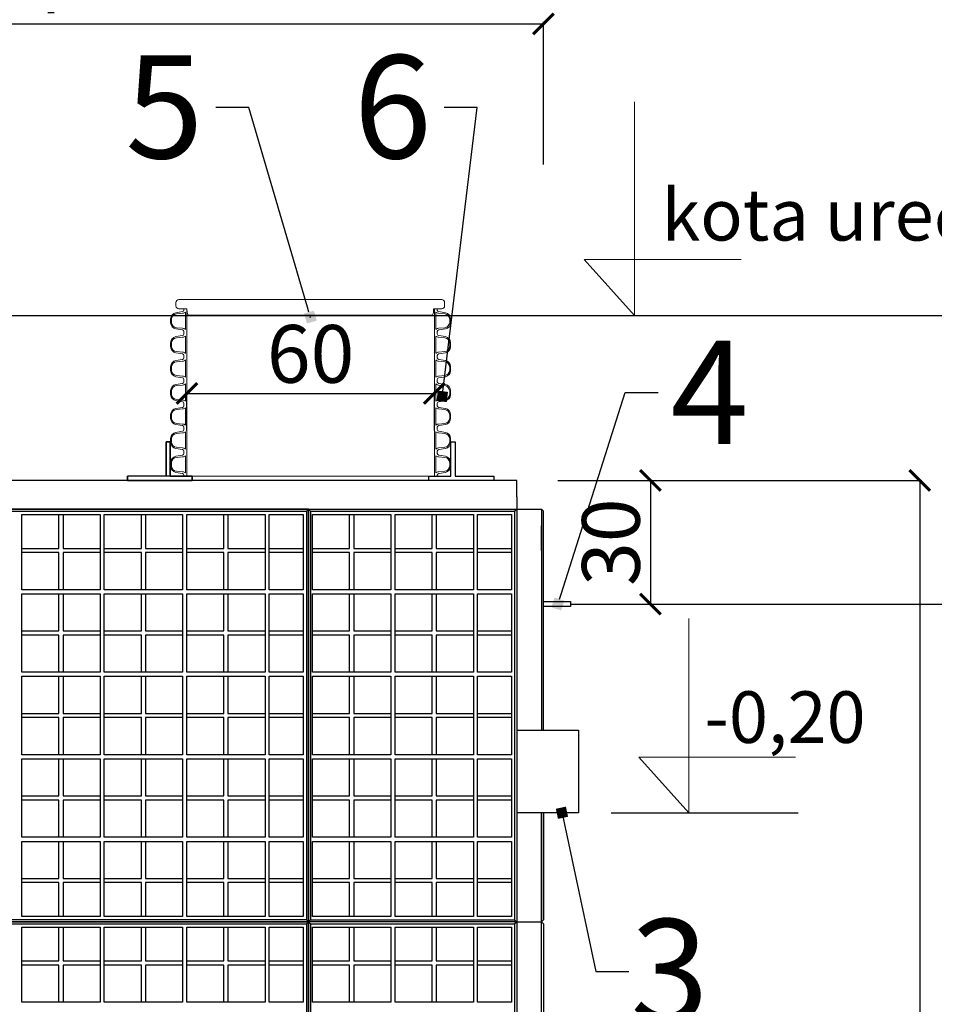
# Model space of a CAD drawing. Units: centimetres. Extents: x -2464 to 6012523, y 1967 to 6248650.
# Drawn here: x -1056 to -834, y 22099 to 22338 of the extents above; entities that cross this region are included whole.
import ezdxf
from ezdxf import colors
from ezdxf.entities.mleader import LeaderData, LeaderLine
from ezdxf.math import Vec2, Vec3

# ---------------------------------------------------------------- set-up
doc = ezdxf.new("R2010")
doc.units = ezdxf.units.CM
doc.layers.get('0').update_dxf_attribs({"lineweight": 15})
doc.layers.get('Defpoints').update_dxf_attribs({"lineweight": 15})
doc.layers.add('kote', color=251, linetype='Continuous', lineweight=15)
doc.layers.add('TEKST', color=252, linetype='Continuous', lineweight=15)
doc.styles.add('ACO', font='calibri.ttf')
doc.styles.add('ARIAL', font='arial.ttf')
doc.styles.get("Standard").update_dxf_attribs({"font": 'arial.ttf'})
doc.dimstyles.new('ISO-25', dxfattribs={"dimtxt": 14, "dimasz": 5, "dimexe": 0.5, "dimexo": 10, "dimtad": 1, "dimtoh": 1, "dimdec": 0, "dimtxsty": 'Standard', "dimblk": 'ARCHTICK', "dimcen": 2.5, "dimclrd": 256, "dimclre": 256, "dimclrt": 256, "dimadec": 0, "dimazin": 0, "dimtfac": 1, "dimtdec": 0, "dimtmove": 0, "dimatfit": 3, "dimfxl": 0, "dimarcsym": 0})

# ---------------------------------------------------------------- blocks, each defined once
blk = doc.blocks.new('_ArchTick')
at = {"color": 0, "linetype": 'ByBlock', "const_width": 0.15}
blk.add_lwpolyline([(-0.5, -0.5), (0.5, 0.5)], dxfattribs=at)
blk = doc.blocks.new('*D118')
at = {"layer": 'Defpoints', "color": 0, "lineweight": 25, "transparency": 16777216}
for p in [(-929.17, 22336.85), (-1193.17, 22307.8), (-929.17, 22292.8)]:
    blk.add_point(p, dxfattribs=at)
at = {"layer": 'kote', "linetype": 'ByBlock', "lineweight": -2, "transparency": 16777216}
for p, q in [((-1193.17, 22317.8), (-1193.17, 22337.35)), ((-1193.17, 22336.85), (-929.17, 22336.85)), ((-929.17, 22302.8), (-929.17, 22337.35))]:
    blk.add_line(p, q, dxfattribs=at)
at = {"layer": 'kote', "lineweight": -2, "transparency": 16777216, "xscale": 5, "yscale": 5, "zscale": 5, "rotation": 180}
blk.add_blockref('_ArchTick', (-1193.17, 22336.85), dxfattribs=at)
at = {"layer": 'kote', "lineweight": -2, "transparency": 16777216, "xscale": 5, "yscale": 5, "zscale": 5}
blk.add_blockref('_ArchTick', (-929.17, 22336.85), dxfattribs=at)
at = {"layer": 'kote', "lineweight": 25, "transparency": 16777216, "insert": (-1061.17, 22344.63), "char_height": 14, "attachment_point": 5}
blk.add_mtext('264', dxfattribs=at)
blk = doc.blocks.new('*D119')
at = {"layer": 'Defpoints', "color": 0, "lineweight": 25, "transparency": 16777216}
for p in [(-929.17, 22336.85), (-929.17, 22304.56), (-1193.17, 22297.56)]:
    blk.add_point(p, dxfattribs=at)
at = {"layer": 'kote', "linetype": 'ByBlock', "lineweight": -2, "transparency": 16777216}
for p, q in [((-1193.17, 22307.56), (-1193.17, 22337.35)), ((-1193.17, 22336.85), (-929.17, 22336.85)), ((-929.17, 22314.56), (-929.17, 22337.35))]:
    blk.add_line(p, q, dxfattribs=at)
at = {"layer": 'kote', "lineweight": -2, "transparency": 16777216, "xscale": 5, "yscale": 5, "zscale": 5, "rotation": 180}
blk.add_blockref('_ArchTick', (-1193.17, 22336.85), dxfattribs=at)
at = {"layer": 'kote', "lineweight": -2, "transparency": 16777216, "xscale": 5, "yscale": 5, "zscale": 5}
blk.add_blockref('_ArchTick', (-929.17, 22336.85), dxfattribs=at)
at = {"layer": 'kote', "lineweight": 25, "transparency": 16777216, "insert": (-1061.17, 22344.63), "char_height": 14, "attachment_point": 5}
blk.add_mtext('264', dxfattribs=at)
blk = doc.blocks.new('*D120')
at = {"layer": 'Defpoints', "color": 0, "lineweight": 25, "transparency": 16777216}
for p in [(-929.17, 22336.85), (-1193.17, 22307.8), (-929.17, 22304.56)]:
    blk.add_point(p, dxfattribs=at)
at = {"layer": 'kote', "linetype": 'ByBlock', "lineweight": -2, "transparency": 16777216}
for p, q in [((-1193.17, 22317.8), (-1193.17, 22337.35)), ((-1193.17, 22336.85), (-929.17, 22336.85)), ((-929.17, 22314.56), (-929.17, 22337.35))]:
    blk.add_line(p, q, dxfattribs=at)
at = {"layer": 'kote', "lineweight": -2, "transparency": 16777216, "xscale": 5, "yscale": 5, "zscale": 5, "rotation": 180}
blk.add_blockref('_ArchTick', (-1193.17, 22336.85), dxfattribs=at)
at = {"layer": 'kote', "lineweight": -2, "transparency": 16777216, "xscale": 5, "yscale": 5, "zscale": 5}
blk.add_blockref('_ArchTick', (-929.17, 22336.85), dxfattribs=at)
at = {"layer": 'kote', "lineweight": 25, "transparency": 16777216, "insert": (-1061.17, 22344.63), "char_height": 14, "attachment_point": 5}
blk.add_mtext('264', dxfattribs=at)
blk = doc.blocks.new('_BoxFilled')
at = {"color": 0, "linetype": 'ByBlock', "lineweight": -2}
blk.add_line((-0.5, 0), (-1, 0), dxfattribs=at)
at = {"color": 0, "linetype": 'ByBlock'}
blk.add_solid([(-0.5, 0.5), (0.5, 0.5), (-0.5, -0.5), (0.5, -0.5)], dxfattribs=at)
blk = doc.blocks.new('*D166')
at = {"layer": 'Defpoints', "color": 0, "lineweight": 25, "transparency": 16777216}
for p in [(-935.67, 22226.21), (-929.67, 21916.15), (-837.93, 21916.15)]:
    blk.add_point(p, dxfattribs=at)
at = {"layer": 'kote', "linetype": 'ByBlock', "lineweight": -2, "transparency": 16777216}
for p, q in [((-925.67, 22226.21), (-837.43, 22226.21)), ((-837.93, 22226.21), (-837.93, 21916.15)), ((-919.67, 21916.15), (-837.43, 21916.15))]:
    blk.add_line(p, q, dxfattribs=at)
at = {"layer": 'kote', "lineweight": -2, "transparency": 16777216, "xscale": 5, "yscale": 5, "zscale": 5}
for p, rotation in [((-837.93, 22226.21), 90), ((-837.93, 21916.15), 270)]:
    blk.add_blockref('_ArchTick', p, dxfattribs=dict(at, rotation=rotation))
at = {"layer": 'kote', "lineweight": 25, "transparency": 16777216, "insert": (-845.7, 22071.18), "char_height": 14, "attachment_point": 5, "rotation": 90}
blk.add_mtext('310', dxfattribs=at)
blk = doc.blocks.new('*D167')
at = {"layer": 'Defpoints', "color": 0, "lineweight": 25, "transparency": 16777216}
for p in [(-935.67, 22226.21), (-922.6, 22196.25), (-903.24, 22196.25)]:
    blk.add_point(p, dxfattribs=at)
at = {"layer": 'kote', "linetype": 'ByBlock', "lineweight": -2, "transparency": 16777216}
for p, q in [((-925.67, 22226.21), (-902.74, 22226.21)), ((-903.24, 22226.21), (-903.24, 22196.25)), ((-912.6, 22196.25), (-902.74, 22196.25))]:
    blk.add_line(p, q, dxfattribs=at)
at = {"layer": 'kote', "lineweight": -2, "transparency": 16777216, "xscale": 5, "yscale": 5, "zscale": 5}
for p, rotation in [((-903.24, 22226.21), 90), ((-903.24, 22196.25), 270)]:
    blk.add_blockref('_ArchTick', p, dxfattribs=dict(at, rotation=rotation))
at = {"layer": 'kote', "lineweight": 25, "transparency": 16777216, "insert": (-911.02, 22211.23), "char_height": 14, "attachment_point": 5, "rotation": 90}
blk.add_mtext('30', dxfattribs=at)
blk = doc.blocks.new('*D177')
at = {"layer": 'Defpoints', "color": 0, "lineweight": 25, "transparency": 16777216}
for p in [(-1015.64, 22248.3), (-955.64, 22248.3), (-955.64, 22247.29)]:
    blk.add_point(p, dxfattribs=at)
at = {"layer": 'kote', "linetype": 'ByBlock', "lineweight": -2, "transparency": 16777216}
for p, q in [((-1015.64, 22247.29), (-955.64, 22247.29)), ((-1015.64, 22238.3), (-1015.64, 22246.79)), ((-955.64, 22238.3), (-955.64, 22246.79))]:
    blk.add_line(p, q, dxfattribs=at)
at = {"layer": 'kote', "lineweight": -2, "transparency": 16777216, "xscale": 5, "yscale": 5, "zscale": 5, "rotation": 180}
blk.add_blockref('_ArchTick', (-1015.64, 22247.29), dxfattribs=at)
at = {"layer": 'kote', "lineweight": -2, "transparency": 16777216, "xscale": 5, "yscale": 5, "zscale": 5}
blk.add_blockref('_ArchTick', (-955.64, 22247.29), dxfattribs=at)
at = {"layer": 'kote', "lineweight": 25, "transparency": 16777216, "insert": (-985.64, 22255.06), "char_height": 14, "attachment_point": 5}
blk.add_mtext('60', dxfattribs=at)
blk = doc.blocks.new('plas. poklopac')
for p, q in [((-25.7, 16), (-25.7, 7.8)), ((-18.7, 23), (618.8, 23)), ((-18.7, 0.8), (1.1, 0.8)), ((618.8, 0.8), (599, 0.8)), ((599, 0.5), (599, 0.4)), ((599, 0.5), (599, 0.5)), ((599, 0.4), (599, 0.4)), ((625.8, 16), (625.8, 7.8)), ((7.1, -14.9), (593.1, -14.9)), ((300.1, -14.9), (300.1, -20.9))]:
    blk.add_line(p, q)
for centre, radius, start, end in [((-18.7, 16), 7, 90, 180), ((-18.7, 7.8), 7, 180, 270), ((52.9, -0.6), 51.8, 178.3791, 191.4987), ((547.3, -0.6), 51.8, 348.5013, 1.6209), ((618.8, 16), 7, 0, 90), ((618.8, 7.8), 7, 270, 0), ((7.1, -9.9), 5, 191.4987, 270), ((593.1, -9.9), 5, 270, 348.5013)]:
    blk.add_arc(centre, radius, start, end)
blk = doc.blocks.new('*U174')
at = {"linetype": 'Continuous'}
for p, q in [((-307.2, 403.1), (-307.2, 406)), ((-300, 348), (-300, 406)), ((300, 406), (300, 348)), ((307.2, 403.1), (307.2, 406)), ((-326.9, 396.5), (-310.6, 399.2)), ((-325.4, 393.8), (-310.2, 395.2)), ((-303.4, 356.1), (-303.4, 397.9)), ((303.4, 356.1), (303.4, 397.9)), ((325.4, 393.8), (310.2, 395.2)), ((326.9, 396.5), (310.6, 399.2)), ((-339.4, 372.3), (-339.4, 381.7)), ((-337.2, 373.2), (-337.2, 380.8)), ((-310.2, 358.8), (-325.4, 360.2)), ((310.2, 358.8), (325.4, 360.2)), ((337.2, 373.2), (337.2, 380.8)), ((339.4, 372.3), (339.4, 381.7)), ((-310.6, 354.8), (-326.9, 357.5)), ((-326.9, 338.5), (-310.6, 341.2)), ((-325.4, 335.8), (-310.2, 337.2)), ((-307.2, 350.9), (-307.2, 348)), ((-307.2, 345.1), (-307.2, 348)), ((-303.4, 298.1), (-303.4, 339.9)), ((-300, 290), (-300, 348)), ((300, 348), (300, 290)), ((303.4, 298.1), (303.4, 339.9)), ((307.2, 350.9), (307.2, 348)), ((307.2, 345.1), (307.2, 348)), ((325.4, 335.8), (310.2, 337.2)), ((310.6, 354.8), (326.9, 357.5)), ((326.9, 338.5), (310.6, 341.2)), ((-339.4, 314.3), (-339.4, 323.7)), ((-337.2, 315.2), (-337.2, 322.8)), ((337.2, 315.2), (337.2, 322.8)), ((339.4, 314.3), (339.4, 323.7)), ((-310.6, 296.8), (-326.9, 299.5)), ((-310.2, 300.8), (-325.4, 302.2)), ((-307.2, 292.9), (-307.2, 290)), ((-307.2, 287.1), (-307.2, 290)), ((-300, 232), (-300, 290)), ((300, 290), (300, 232)), ((307.2, 292.9), (307.2, 290)), ((307.2, 287.1), (307.2, 290)), ((310.2, 300.8), (325.4, 302.2)), ((310.6, 296.8), (326.9, 299.5)), ((-339.4, 256.3), (-339.4, 265.7)), ((-337.2, 257.2), (-337.2, 264.8)), ((-326.9, 280.5), (-310.6, 283.2)), ((-325.4, 277.8), (-310.2, 279.2)), ((-303.4, 240.1), (-303.4, 281.9)), ((303.4, 240.1), (303.4, 281.9)), ((325.4, 277.8), (310.2, 279.2)), ((326.9, 280.5), (310.6, 283.2)), ((337.2, 257.2), (337.2, 264.8)), ((339.4, 256.3), (339.4, 265.7)), ((-310.6, 238.8), (-326.9, 241.5)), ((-310.2, 242.8), (-325.4, 244.2)), ((310.2, 242.8), (325.4, 244.2)), ((310.6, 238.8), (326.9, 241.5)), ((-326.9, 222.5), (-310.6, 225.2)), ((-325.4, 219.8), (-310.2, 221.2)), ((-307.2, 234.9), (-307.2, 232)), ((-307.2, 229.1), (-307.2, 232)), ((-303.4, 182.1), (-303.4, 223.9)), ((-300, 174), (-300, 232)), ((300, 232), (300, 174)), ((303.4, 182.1), (303.4, 223.9)), ((307.2, 234.9), (307.2, 232)), ((307.2, 229.1), (307.2, 232)), ((325.4, 219.8), (310.2, 221.2)), ((326.9, 222.5), (310.6, 225.2)), ((-339.4, 198.3), (-339.4, 207.7)), ((-337.2, 199.2), (-337.2, 206.8)), ((337.2, 199.2), (337.2, 206.8)), ((339.4, 198.3), (339.4, 207.7)), ((-310.6, 180.8), (-326.9, 183.5)), ((-326.9, 164.5), (-310.6, 167.2)), ((-310.2, 184.8), (-325.4, 186.2)), ((-307.2, 176.9), (-307.2, 174)), ((-307.2, 171.1), (-307.2, 174)), ((-300, 116), (-300, 174)), ((300, 174), (300, 116)), ((307.2, 176.9), (307.2, 174)), ((307.2, 171.1), (307.2, 174)), ((310.2, 184.8), (325.4, 186.2)), ((310.6, 180.8), (326.9, 183.5)), ((326.9, 164.5), (310.6, 167.2)), ((-339.4, 140.3), (-339.4, 149.7)), ((-337.2, 141.2), (-337.2, 148.8)), ((-325.4, 161.8), (-310.2, 163.2)), ((-303.4, 124.1), (-303.4, 165.9)), ((303.4, 124.1), (303.4, 165.9)), ((325.4, 161.8), (310.2, 163.2)), ((337.2, 141.2), (337.2, 148.8)), ((339.4, 140.3), (339.4, 149.7)), ((-310.6, 122.8), (-326.9, 125.5)), ((-310.2, 126.8), (-325.4, 128.2)), ((310.2, 126.8), (325.4, 128.2)), ((310.6, 122.8), (326.9, 125.5)), ((-326.9, 106.5), (-310.6, 109.2)), ((-325.4, 103.8), (-310.2, 105.2)), ((-307.2, 118.9), (-307.2, 116)), ((-307.2, 113.1), (-307.2, 116)), ((-303.4, 66.1), (-303.4, 107.9)), ((-300, 58), (-300, 116)), ((300, 116), (300, 58)), ((303.4, 66.1), (303.4, 107.9)), ((307.2, 118.9), (307.2, 116)), ((307.2, 113.1), (307.2, 116)), ((325.4, 103.8), (310.2, 105.2)), ((326.9, 106.5), (310.6, 109.2)), ((-339.4, 82.3), (-339.4, 91.7)), ((-337.2, 83.2), (-337.2, 90.8)), ((337.2, 83.2), (337.2, 90.8)), ((339.4, 82.3), (339.4, 91.7)), ((-310.6, 64.8), (-326.9, 67.5)), ((-326.9, 48.5), (-310.6, 51.2)), ((-310.2, 68.8), (-325.4, 70.2)), ((-307.2, 60.9), (-307.2, 58)), ((-307.2, 55.1), (-307.2, 58)), ((-303.4, 8.1), (-303.4, 49.9)), ((-300, 0), (-300, 58)), ((300, 58), (300, 0)), ((303.4, 8.1), (303.4, 49.9)), ((307.2, 60.9), (307.2, 58)), ((307.2, 55.1), (307.2, 58)), ((310.2, 68.8), (325.4, 70.2)), ((310.6, 64.8), (326.9, 67.5)), ((326.9, 48.5), (310.6, 51.2)), ((-339.4, 24.3), (-339.4, 33.7)), ((-337.2, 25.2), (-337.2, 32.8)), ((-325.4, 45.8), (-310.2, 47.2)), ((325.4, 45.8), (310.2, 47.2)), ((337.2, 25.2), (337.2, 32.8)), ((339.4, 24.3), (339.4, 33.7)), ((-310.6, 6.8), (-326.9, 9.5)), ((-310.2, 10.8), (-325.4, 12.2)), ((-307.2, 2.9), (-307.2, 0)), ((-307.2, 0), (-300, 0)), ((-307.2, 0), (-300, 0)), ((307.2, 0), (300, 0)), ((307.2, 0), (300, 0)), ((307.2, 2.9), (307.2, 0)), ((310.2, 10.8), (325.4, 12.2)), ((310.6, 6.8), (326.9, 9.5))]:
    blk.add_line(p, q, dxfattribs=at)
blk.add_line((-300, 0), (300, 0))
blk.add_line((-300, 0), (300, 0))
for centre, radius, start, end in [((-324.4, 381.7), 15, 99.3276, 180), ((-324.2, 380.8), 13, 95.3473, 180), ((-311.2, 403.1), 4, 278, 0), ((-310.7, 406.1), 10.9, 272.2263, 311.6936), ((310.7, 406.1), 10.9, 228.3064, 267.7737), ((311.2, 403.1), 4, 180, 262), ((324.2, 380.8), 13, 0, 84.6527), ((324.4, 381.7), 15, 0, 80.6724), ((-324.4, 372.3), 15, 180, 260.6724), ((-324.2, 373.2), 13, 180, 264.6527), ((-310.7, 347.9), 10.9, 48.3064, 87.7737), ((310.7, 347.9), 10.9, 92.2263, 131.6936), ((324.2, 373.2), 13, 275.3473, 0), ((324.4, 372.3), 15, 279.3276, 0), ((-324.4, 323.7), 15, 99.3276, 180), ((-324.2, 322.8), 13, 95.3473, 180), ((-311.2, 350.9), 4, 0, 82), ((-311.2, 345.1), 4, 278, 0), ((-310.7, 348.1), 10.9, 272.2263, 311.6936), ((310.7, 348.1), 10.9, 228.3064, 267.7737), ((311.2, 350.9), 4, 98, 180), ((311.2, 345.1), 4, 180, 262), ((324.2, 322.8), 13, 0, 84.6527), ((324.4, 323.7), 15, 0, 80.6724), ((-324.4, 314.3), 15, 180, 260.6724), ((-324.2, 315.2), 13, 180, 264.6527), ((324.2, 315.2), 13, 275.3473, 0), ((324.4, 314.3), 15, 279.3276, 0), ((-311.2, 292.9), 4, 0, 82), ((-311.2, 287.1), 4, 278, 0), ((-310.7, 289.9), 10.9, 48.3064, 87.7737), ((310.7, 289.9), 10.9, 92.2263, 131.6936), ((311.2, 292.9), 4, 98, 180), ((311.2, 287.1), 4, 180, 262), ((-324.4, 265.7), 15, 99.3276, 180), ((-324.2, 264.8), 13, 95.3473, 180), ((-310.7, 290.1), 10.9, 272.2263, 311.6936), ((310.7, 290.1), 10.9, 228.3064, 267.7737), ((324.2, 264.8), 13, 0, 84.6527), ((324.4, 265.7), 15, 0, 80.6724), ((-324.4, 256.3), 15, 180, 260.6724), ((-324.2, 257.2), 13, 180, 264.6527), ((-311.2, 234.9), 4, 0, 82), ((-310.7, 231.9), 10.9, 48.3064, 87.7737), ((310.7, 231.9), 10.9, 92.2263, 131.6936), ((311.2, 234.9), 4, 98, 180), ((324.2, 257.2), 13, 275.3473, 0), ((324.4, 256.3), 15, 279.3276, 0), ((-324.4, 207.7), 15, 99.3276, 180), ((-324.2, 206.8), 13, 95.3473, 180), ((-311.2, 229.1), 4, 278, 0), ((-310.7, 232.1), 10.9, 272.2263, 311.6936), ((310.7, 232.1), 10.9, 228.3064, 267.7737), ((311.2, 229.1), 4, 180, 262), ((324.2, 206.8), 13, 0, 84.6527), ((324.4, 207.7), 15, 0, 80.6724), ((-324.4, 198.3), 15, 180, 260.6724), ((-324.2, 199.2), 13, 180, 264.6527), ((324.2, 199.2), 13, 275.3473, 0), ((324.4, 198.3), 15, 279.3276, 0), ((-311.2, 176.9), 4, 0, 82), ((-311.2, 171.1), 4, 278, 0), ((-310.7, 173.9), 10.9, 48.3064, 87.7737), ((310.7, 173.9), 10.9, 92.2263, 131.6936), ((311.2, 176.9), 4, 98, 180), ((311.2, 171.1), 4, 180, 262), ((-324.4, 149.7), 15, 99.3276, 180), ((-324.2, 148.8), 13, 95.3473, 180), ((-310.7, 174.1), 10.9, 272.2263, 311.6936), ((310.7, 174.1), 10.9, 228.3064, 267.7737), ((324.2, 148.8), 13, 0, 84.6527), ((324.4, 149.7), 15, 0, 80.6724), ((-324.4, 140.3), 15, 180, 260.6724), ((-324.2, 141.2), 13, 180, 264.6527), ((-311.2, 118.9), 4, 0, 82), ((-310.7, 115.9), 10.9, 48.3064, 87.7737), ((310.7, 115.9), 10.9, 92.2263, 131.6936), ((311.2, 118.9), 4, 98, 180), ((324.2, 141.2), 13, 275.3473, 0), ((324.4, 140.3), 15, 279.3276, 0), ((-324.4, 91.7), 15, 99.3276, 180), ((-324.2, 90.8), 13, 95.3473, 180), ((-311.2, 113.1), 4, 278, 0), ((-310.7, 116.1), 10.9, 272.2263, 311.6936), ((310.7, 116.1), 10.9, 228.3064, 267.7737), ((311.2, 113.1), 4, 180, 262), ((324.2, 90.8), 13, 0, 84.6527), ((324.4, 91.7), 15, 0, 80.6724), ((-324.4, 82.3), 15, 180, 260.6724), ((-324.2, 83.2), 13, 180, 264.6527), ((324.2, 83.2), 13, 275.3473, 0), ((324.4, 82.3), 15, 279.3276, 0), ((-324.4, 33.7), 15, 99.3276, 180), ((-311.2, 60.9), 4, 0, 82), ((-311.2, 55.1), 4, 278, 0), ((-310.7, 57.9), 10.9, 48.3064, 87.7737), ((-310.7, 58.1), 10.9, 272.2263, 311.6936), ((310.7, 57.9), 10.9, 92.2263, 131.6936), ((310.7, 58.1), 10.9, 228.3064, 267.7737), ((311.2, 60.9), 4, 98, 180), ((311.2, 55.1), 4, 180, 262), ((324.4, 33.7), 15, 0, 80.6724), ((-324.4, 24.3), 15, 180, 260.6724), ((-324.2, 32.8), 13, 95.3473, 180), ((-324.2, 25.2), 13, 180, 264.6527), ((324.2, 32.8), 13, 0, 84.6527), ((324.2, 25.2), 13, 275.3473, 0), ((324.4, 24.3), 15, 279.3276, 0), ((-311.2, 2.9), 4, 0, 82), ((-310.7, -0.1), 10.9, 48.3064, 87.7737), ((310.7, -0.1), 10.9, 92.2263, 131.6936), ((311.2, 2.9), 4, 98, 180)]:
    blk.add_arc(centre, radius, start, end, dxfattribs=at)
blk = doc.blocks.new('PRESJEK 30')
at = {"lineweight": 25}
for p, q in [((257, 310.06), (6.5, 310.06)), ((257, 306.07), (257, 310.06)), ((257, 306.07), (257, 303.07)), ((206.5, 303.07), (106.5, 303.07)), ((106.5, 303.07), (206.5, 303.07)), ((206.5, 303.07), (106.5, 303.07)), ((106.5, 303.07), (206.5, 303.07)), ((107, 302.57), (206, 302.57)), ((137, 283.57), (137, 301.77)), ((137, 301.77), (156, 301.77)), ((146, 293.57), (146, 301.77)), ((147, 301.77), (147, 293.57)), ((156, 301.77), (156, 283.57)), ((157, 283.57), (157, 301.77)), ((157, 301.77), (176, 301.77)), ((166, 293.57), (166, 301.77)), ((167, 301.77), (167, 293.57)), ((176, 301.77), (176, 283.57)), ((177, 283.57), (177, 301.77)), ((177, 301.77), (196, 301.77)), ((186, 293.57), (186, 301.77)), ((187, 301.77), (187, 293.57)), ((196, 301.77), (196, 283.57)), ((197, 283.57), (197, 301.77)), ((197, 301.77), (205.2, 301.77)), ((205.2, 301.77), (205.2, 283.57)), ((206, 302.57), (206.5, 303.07)), ((206, 302.57), (206, 203.57)), ((206.5, 203.07), (206.5, 303.07)), ((206.5, 303.07), (206.5, 203.07)), ((206.5, 303.07), (206.5, 203.07)), ((206.5, 303.07), (263, 303.07)), ((207, 302.57), (206.5, 303.07)), ((207, 303.07), (263, 303.07)), ((207, 302.57), (256.5, 302.57)), ((207, 302.57), (207, 203.57)), ((207.5, 283.57), (207.5, 301.77)), ((207.5, 301.77), (226.5, 301.77)), ((216.5, 293.57), (216.5, 301.77)), ((217.5, 301.77), (217.5, 293.57)), ((226.5, 301.77), (226.5, 283.57)), ((227.5, 283.57), (227.5, 301.77)), ((227.5, 301.77), (246.5, 301.77)), ((236.5, 293.57), (236.5, 301.77)), ((237.5, 301.77), (237.5, 293.57)), ((246.5, 301.77), (246.5, 283.57)), ((247.5, 283.57), (247.5, 301.77)), ((247.5, 301.77), (255.7, 301.77)), ((254.9, 303.07), (254.9, 303.07)), ((255.7, 301.77), (255.7, 283.57)), ((256.5, 302.57), (257, 303.07)), ((256.5, 302.57), (256.5, 203.57)), ((257, 303.07), (257, 249.5)), ((263.5, 302.57), (263, 303.07)), ((263, 303.07), (263, 249.5)), ((263.5, 249.5), (263.5, 302.57)), ((263, 293.07), (263, 299.03)), ((137, 293.57), (146, 293.57)), ((147, 293.57), (156, 293.57)), ((157, 293.57), (166, 293.57)), ((167, 293.57), (176, 293.57)), ((177, 293.57), (186, 293.57)), ((187, 293.57), (196, 293.57)), ((197, 293.57), (205.2, 293.57)), ((207.5, 293.57), (216.5, 293.57)), ((217.5, 293.57), (226.5, 293.57)), ((227.5, 293.57), (236.5, 293.57)), ((237.5, 293.57), (246.5, 293.57)), ((247.5, 293.57), (255.7, 293.57)), ((146, 292.57), (137, 292.57)), ((146, 283.57), (146, 292.57)), ((147, 292.57), (147, 283.57)), ((156, 292.57), (147, 292.57)), ((166, 292.57), (157, 292.57)), ((166, 283.57), (166, 292.57)), ((167, 292.57), (167, 283.57)), ((176, 292.57), (167, 292.57)), ((186, 292.57), (177, 292.57)), ((186, 283.57), (186, 292.57)), ((187, 292.57), (187, 283.57)), ((196, 292.57), (187, 292.57)), ((205.2, 292.57), (197, 292.57)), ((216.5, 292.57), (207.5, 292.57)), ((216.5, 283.57), (216.5, 292.57)), ((217.5, 292.57), (217.5, 283.57)), ((226.5, 292.57), (217.5, 292.57)), ((236.5, 292.57), (227.5, 292.57)), ((236.5, 283.57), (236.5, 292.57)), ((237.5, 292.57), (237.5, 283.57)), ((246.5, 292.57), (237.5, 292.57)), ((255.7, 292.57), (247.5, 292.57)), ((206.5, 203.07), (206.5, 284.67)), ((206.5, 284.67), (206.5, 203.07)), ((206.5, 284.67), (206.5, 203.07)), ((156, 283.57), (137, 283.57)), ((137, 282.57), (156, 282.57)), ((137, 263.57), (137, 282.57)), ((146, 273.57), (146, 282.57)), ((147, 282.57), (147, 273.57)), ((156, 282.57), (156, 263.57)), ((176, 283.57), (157, 283.57)), ((157, 282.57), (176, 282.57)), ((157, 263.57), (157, 282.57)), ((166, 273.57), (166, 282.57)), ((167, 282.57), (167, 273.57)), ((176, 282.57), (176, 263.57)), ((196, 283.57), (177, 283.57)), ((177, 282.57), (196, 282.57)), ((177, 263.57), (177, 282.57)), ((186, 273.57), (186, 282.57)), ((187, 282.57), (187, 273.57)), ((196, 282.57), (196, 263.57)), ((205.2, 283.57), (197, 283.57)), ((197, 282.57), (205.2, 282.57)), ((197, 263.57), (197, 282.57)), ((205.2, 282.57), (205.2, 263.57)), ((226.5, 283.57), (207.5, 283.57)), ((207.5, 282.57), (226.5, 282.57)), ((207.5, 263.57), (207.5, 282.57)), ((216.5, 273.57), (216.5, 282.57)), ((217.5, 282.57), (217.5, 273.57)), ((226.5, 282.57), (226.5, 263.57)), ((246.5, 283.57), (227.5, 283.57)), ((227.5, 282.57), (246.5, 282.57)), ((227.5, 263.57), (227.5, 282.57)), ((236.5, 273.57), (236.5, 282.57)), ((237.5, 282.57), (237.5, 273.57)), ((246.5, 282.57), (246.5, 263.57)), ((255.7, 283.57), (247.5, 283.57)), ((247.5, 282.57), (255.7, 282.57)), ((247.5, 263.57), (247.5, 282.57)), ((255.7, 282.57), (255.7, 263.57)), ((263.5, 274.5), (263.5, 277)), ((137, 273.57), (146, 273.57)), ((146, 272.57), (137, 272.57)), ((146, 263.57), (146, 272.57)), ((147, 273.57), (156, 273.57)), ((147, 272.57), (147, 263.57)), ((156, 272.57), (147, 272.57)), ((157, 273.57), (166, 273.57)), ((166, 272.57), (157, 272.57)), ((166, 263.57), (166, 272.57)), ((167, 273.57), (176, 273.57)), ((167, 272.57), (167, 263.57)), ((176, 272.57), (167, 272.57)), ((177, 273.57), (186, 273.57)), ((186, 272.57), (177, 272.57)), ((186, 263.57), (186, 272.57)), ((187, 273.57), (196, 273.57)), ((187, 272.57), (187, 263.57)), ((196, 272.57), (187, 272.57)), ((197, 273.57), (205.2, 273.57)), ((205.2, 272.57), (197, 272.57)), ((207.5, 273.57), (216.5, 273.57)), ((216.5, 272.57), (207.5, 272.57)), ((216.5, 263.57), (216.5, 272.57)), ((217.5, 273.57), (226.5, 273.57)), ((217.5, 272.57), (217.5, 263.57)), ((226.5, 272.57), (217.5, 272.57)), ((227.5, 273.57), (236.5, 273.57)), ((236.5, 272.57), (227.5, 272.57)), ((236.5, 263.57), (236.5, 272.57)), ((237.5, 273.57), (246.5, 273.57)), ((237.5, 272.57), (237.5, 263.57)), ((246.5, 272.57), (237.5, 272.57)), ((247.5, 273.57), (255.7, 273.57)), ((255.7, 272.57), (247.5, 272.57)), ((206.5, 213.07), (206.5, 265.07)), ((156, 263.57), (137, 263.57)), ((137, 262.57), (156, 262.57)), ((137, 243.57), (137, 262.57)), ((146, 253.57), (146, 262.57)), ((147, 262.57), (147, 253.57)), ((156, 262.57), (156, 243.57)), ((176, 263.57), (157, 263.57)), ((157, 262.57), (176, 262.57)), ((157, 243.57), (157, 262.57)), ((166, 253.57), (166, 262.57)), ((167, 262.57), (167, 253.57)), ((176, 262.57), (176, 243.57)), ((196, 263.57), (177, 263.57)), ((177, 262.57), (196, 262.57)), ((177, 243.57), (177, 262.57)), ((186, 253.57), (186, 262.57)), ((187, 262.57), (187, 253.57)), ((196, 262.57), (196, 243.57)), ((205.2, 263.57), (197, 263.57)), ((197, 262.57), (205.2, 262.57)), ((197, 243.57), (197, 262.57)), ((205.2, 262.57), (205.2, 243.57)), ((226.5, 263.57), (207.5, 263.57)), ((207.5, 262.57), (226.5, 262.57)), ((207.5, 243.57), (207.5, 262.57)), ((216.5, 253.57), (216.5, 262.57)), ((217.5, 262.57), (217.5, 253.57)), ((226.5, 262.57), (226.5, 243.57)), ((246.5, 263.57), (227.5, 263.57)), ((227.5, 262.57), (246.5, 262.57)), ((227.5, 243.57), (227.5, 262.57)), ((236.5, 253.57), (236.5, 262.57)), ((237.5, 262.57), (237.5, 253.57)), ((246.5, 262.57), (246.5, 243.57)), ((255.7, 263.57), (247.5, 263.57)), ((247.5, 262.57), (255.7, 262.57)), ((247.5, 243.57), (247.5, 262.57)), ((255.7, 262.57), (255.7, 243.57)), ((137, 253.57), (146, 253.57)), ((147, 253.57), (156, 253.57)), ((157, 253.57), (166, 253.57)), ((167, 253.57), (176, 253.57)), ((177, 253.57), (186, 253.57)), ((187, 253.57), (196, 253.57)), ((197, 253.57), (205.2, 253.57)), ((207.5, 253.57), (216.5, 253.57)), ((217.5, 253.57), (226.5, 253.57)), ((227.5, 253.57), (236.5, 253.57)), ((237.5, 253.57), (246.5, 253.57)), ((247.5, 253.57), (255.7, 253.57)), ((146, 252.57), (137, 252.57)), ((146, 243.57), (146, 252.57)), ((147, 252.57), (147, 243.57)), ((156, 252.57), (147, 252.57)), ((166, 252.57), (157, 252.57)), ((166, 243.57), (166, 252.57)), ((167, 252.57), (167, 243.57)), ((176, 252.57), (167, 252.57)), ((186, 252.57), (177, 252.57)), ((186, 243.57), (186, 252.57)), ((187, 252.57), (187, 243.57)), ((196, 252.57), (187, 252.57)), ((205.2, 252.57), (197, 252.57)), ((216.5, 252.57), (207.5, 252.57)), ((216.5, 243.57), (216.5, 252.57)), ((217.5, 252.57), (217.5, 243.57)), ((226.5, 252.57), (217.5, 252.57)), ((236.5, 252.57), (227.5, 252.57)), ((236.5, 243.57), (236.5, 252.57)), ((237.5, 252.57), (237.5, 243.57)), ((246.5, 252.57), (237.5, 252.57)), ((255.7, 252.57), (247.5, 252.57)), ((257, 249.5), (272, 249.5)), ((257, 249.5), (257, 3.07)), ((272, 249.5), (272, 229.5)), ((156, 243.57), (137, 243.57)), ((176, 243.57), (157, 243.57)), ((196, 243.57), (177, 243.57)), ((205.2, 243.57), (197, 243.57)), ((226.5, 243.57), (207.5, 243.57)), ((246.5, 243.57), (227.5, 243.57)), ((255.7, 243.57), (247.5, 243.57)), ((137, 242.57), (156, 242.57)), ((137, 223.57), (137, 242.57)), ((146, 233.57), (146, 242.57)), ((147, 242.57), (147, 233.57)), ((156, 242.57), (156, 223.57)), ((157, 242.57), (176, 242.57)), ((157, 223.57), (157, 242.57)), ((166, 233.57), (166, 242.57)), ((167, 242.57), (167, 233.57)), ((176, 242.57), (176, 223.57)), ((177, 242.57), (196, 242.57)), ((177, 223.57), (177, 242.57)), ((186, 233.57), (186, 242.57)), ((187, 242.57), (187, 233.57)), ((196, 242.57), (196, 223.57)), ((197, 242.57), (205.2, 242.57)), ((197, 223.57), (197, 242.57)), ((205.2, 242.57), (205.2, 223.57)), ((207.5, 242.57), (226.5, 242.57)), ((207.5, 223.57), (207.5, 242.57)), ((216.5, 233.57), (216.5, 242.57)), ((217.5, 242.57), (217.5, 233.57)), ((226.5, 242.57), (226.5, 223.57)), ((227.5, 242.57), (246.5, 242.57)), ((227.5, 223.57), (227.5, 242.57)), ((236.5, 233.57), (236.5, 242.57)), ((237.5, 242.57), (237.5, 233.57)), ((246.5, 242.57), (246.5, 223.57)), ((247.5, 242.57), (255.7, 242.57)), ((247.5, 223.57), (247.5, 242.57)), ((255.7, 242.57), (255.7, 223.57)), ((137, 233.57), (146, 233.57)), ((146, 232.57), (137, 232.57)), ((146, 223.57), (146, 232.57)), ((147, 233.57), (156, 233.57)), ((147, 232.57), (147, 223.57)), ((156, 232.57), (147, 232.57)), ((157, 233.57), (166, 233.57)), ((166, 232.57), (157, 232.57)), ((166, 223.57), (166, 232.57)), ((167, 233.57), (176, 233.57)), ((167, 232.57), (167, 223.57)), ((176, 232.57), (167, 232.57)), ((177, 233.57), (186, 233.57)), ((186, 232.57), (177, 232.57)), ((186, 223.57), (186, 232.57)), ((187, 233.57), (196, 233.57)), ((187, 232.57), (187, 223.57)), ((196, 232.57), (187, 232.57)), ((197, 233.57), (205.2, 233.57)), ((205.2, 232.57), (197, 232.57)), ((207.5, 233.57), (216.5, 233.57)), ((216.5, 232.57), (207.5, 232.57)), ((216.5, 223.57), (216.5, 232.57)), ((217.5, 233.57), (226.5, 233.57)), ((217.5, 232.57), (217.5, 223.57)), ((226.5, 232.57), (217.5, 232.57)), ((227.5, 233.57), (236.5, 233.57)), ((236.5, 232.57), (227.5, 232.57)), ((236.5, 223.57), (236.5, 232.57)), ((237.5, 233.57), (246.5, 233.57)), ((237.5, 232.57), (237.5, 223.57)), ((246.5, 232.57), (237.5, 232.57)), ((247.5, 233.57), (255.7, 233.57)), ((255.7, 232.57), (247.5, 232.57)), ((272, 229.5), (257, 229.5)), ((263, 203.07), (263, 229.5)), ((263, 203.07), (263, 229.5)), ((263.5, 203.57), (263.5, 229.5)), ((263.5, 203.57), (263.5, 229.5)), ((263.5, 229.5), (263.5, 203.57)), ((156, 223.57), (137, 223.57)), ((137, 204.37), (137, 222.57)), ((137, 222.57), (156, 222.57)), ((146, 213.57), (146, 222.57)), ((147, 222.57), (147, 213.57)), ((156, 222.57), (156, 204.37)), ((176, 223.57), (157, 223.57)), ((157, 204.37), (157, 222.57)), ((157, 222.57), (176, 222.57)), ((166, 213.57), (166, 222.57)), ((167, 222.57), (167, 213.57)), ((176, 222.57), (176, 204.37)), ((196, 223.57), (177, 223.57)), ((177, 204.37), (177, 222.57)), ((177, 222.57), (196, 222.57)), ((186, 213.57), (186, 222.57)), ((187, 222.57), (187, 213.57)), ((196, 222.57), (196, 204.37)), ((205.2, 223.57), (197, 223.57)), ((197, 204.37), (197, 222.57)), ((197, 222.57), (205.2, 222.57)), ((205.2, 222.57), (205.2, 204.37)), ((206.5, 168.07), (206.5, 222.07)), ((226.5, 223.57), (207.5, 223.57)), ((207.5, 204.37), (207.5, 222.57)), ((207.5, 222.57), (226.5, 222.57)), ((216.5, 213.57), (216.5, 222.57)), ((217.5, 222.57), (217.5, 213.57)), ((226.5, 222.57), (226.5, 204.37)), ((246.5, 223.57), (227.5, 223.57)), ((227.5, 204.37), (227.5, 222.57)), ((227.5, 222.57), (246.5, 222.57)), ((236.5, 213.57), (236.5, 222.57)), ((237.5, 222.57), (237.5, 213.57)), ((246.5, 222.57), (246.5, 204.37)), ((255.7, 223.57), (247.5, 223.57)), ((247.5, 204.37), (247.5, 222.57)), ((247.5, 222.57), (255.7, 222.57)), ((255.7, 222.57), (255.7, 204.37)), ((137, 213.57), (146, 213.57)), ((146, 212.57), (137, 212.57)), ((146, 204.37), (146, 212.57)), ((147, 213.57), (156, 213.57)), ((147, 212.57), (147, 204.37)), ((156, 212.57), (147, 212.57)), ((157, 213.57), (166, 213.57)), ((166, 212.57), (157, 212.57)), ((166, 204.37), (166, 212.57)), ((167, 213.57), (176, 213.57)), ((167, 212.57), (167, 204.37)), ((176, 212.57), (167, 212.57)), ((177, 213.57), (186, 213.57)), ((186, 212.57), (177, 212.57)), ((186, 204.37), (186, 212.57)), ((187, 213.57), (196, 213.57)), ((187, 212.57), (187, 204.37)), ((196, 212.57), (187, 212.57)), ((197, 213.57), (205.2, 213.57)), ((205.2, 212.57), (197, 212.57)), ((207.5, 213.57), (216.5, 213.57)), ((216.5, 212.57), (207.5, 212.57)), ((216.5, 204.37), (216.5, 212.57)), ((217.5, 213.57), (226.5, 213.57)), ((217.5, 212.57), (217.5, 204.37)), ((226.5, 212.57), (217.5, 212.57)), ((227.5, 213.57), (236.5, 213.57)), ((236.5, 212.57), (227.5, 212.57)), ((236.5, 204.37), (236.5, 212.57)), ((237.5, 213.57), (246.5, 213.57)), ((237.5, 212.57), (237.5, 204.37)), ((246.5, 212.57), (237.5, 212.57)), ((247.5, 213.57), (255.7, 213.57)), ((255.7, 212.57), (247.5, 212.57)), ((206.5, 203.07), (106.5, 203.07)), ((106.5, 203.07), (206.5, 203.07)), ((206.5, 203.07), (106.5, 203.07)), ((106.5, 203.07), (206.5, 203.07)), ((206.5, 203.07), (106.5, 203.07)), ((106.5, 203.07), (206.5, 203.07)), ((206, 203.57), (107, 203.57)), ((156, 204.37), (137, 204.37)), ((176, 204.37), (157, 204.37)), ((196, 204.37), (177, 204.37)), ((205.2, 204.37), (197, 204.37)), ((206, 203.57), (206.5, 203.07)), ((206, 202.57), (206.5, 203.07)), ((207, 203.57), (206.5, 203.07)), ((206.5, 103.07), (206.5, 203.07)), ((206.5, 203.07), (206.5, 103.07)), ((206.5, 203.07), (206.5, 103.07)), ((256.5, 203.07), (206.5, 203.07)), ((207, 202.57), (206.5, 203.07)), ((207, 202.57), (206.5, 203.07)), ((207, 203.57), (256.5, 203.57)), ((226.5, 204.37), (207.5, 204.37)), ((246.5, 204.37), (227.5, 204.37)), ((255.7, 204.37), (247.5, 204.37)), ((256.5, 203.57), (257, 203.07)), ((256.5, 203.07), (256.5, 203.07)), ((256.5, 203.07), (263, 203.07)), ((256.5, 202.57), (257, 203.07)), ((257, 203.07), (263, 203.07)), ((257, 203.07), (263, 203.07)), ((263.5, 203.57), (263, 203.07)), ((263.5, 202.57), (263, 203.07)), ((263, 176.64), (263, 203.07)), ((107, 202.57), (206, 202.57)), ((137, 183.57), (137, 201.77)), ((137, 201.77), (156, 201.77)), ((146, 193.57), (146, 201.77)), ((147, 201.77), (147, 193.57)), ((156, 201.77), (156, 183.57)), ((157, 183.57), (157, 201.77)), ((157, 201.77), (176, 201.77)), ((166, 193.57), (166, 201.77)), ((167, 201.77), (167, 193.57)), ((176, 201.77), (176, 183.57)), ((177, 183.57), (177, 201.77)), ((177, 201.77), (196, 201.77)), ((186, 193.57), (186, 201.77)), ((187, 201.77), (187, 193.57)), ((196, 201.77), (196, 183.57)), ((197, 183.57), (197, 201.77)), ((197, 201.77), (205.2, 201.77)), ((205.2, 201.77), (205.2, 183.57)), ((206, 202.57), (206, 103.57)), ((207, 202.57), (256.5, 202.57)), ((207, 202.57), (256.5, 202.57)), ((207, 202.57), (207, 103.57)), ((207.5, 183.57), (207.5, 201.77)), ((207.5, 201.77), (226.5, 201.77)), ((216.5, 193.57), (216.5, 201.77)), ((217.5, 201.77), (217.5, 193.57)), ((226.5, 201.77), (226.5, 183.57)), ((227.5, 183.57), (227.5, 201.77)), ((227.5, 201.77), (246.5, 201.77)), ((236.5, 193.57), (236.5, 201.77)), ((237.5, 201.77), (237.5, 193.57)), ((246.5, 201.77), (246.5, 183.57)), ((247.5, 183.57), (247.5, 201.77)), ((247.5, 201.77), (255.7, 201.77)), ((255.7, 201.77), (255.7, 183.57)), ((256.5, 202.57), (256.5, 103.57)), ((263.5, 202.57), (263.5, 176.64)), ((137, 193.57), (146, 193.57)), ((147, 193.57), (156, 193.57)), ((157, 193.57), (166, 193.57)), ((167, 193.57), (176, 193.57)), ((177, 193.57), (186, 193.57)), ((187, 193.57), (196, 193.57)), ((197, 193.57), (205.2, 193.57)), ((207.5, 193.57), (216.5, 193.57)), ((217.5, 193.57), (226.5, 193.57)), ((227.5, 193.57), (236.5, 193.57)), ((237.5, 193.57), (246.5, 193.57)), ((247.5, 193.57), (255.7, 193.57)), ((146, 192.57), (137, 192.57)), ((146, 183.57), (146, 192.57)), ((147, 192.57), (147, 183.57)), ((156, 192.57), (147, 192.57)), ((166, 192.57), (157, 192.57)), ((166, 183.57), (166, 192.57)), ((167, 192.57), (167, 183.57)), ((176, 192.57), (167, 192.57)), ((186, 192.57), (177, 192.57)), ((186, 183.57), (186, 192.57)), ((187, 192.57), (187, 183.57)), ((196, 192.57), (187, 192.57)), ((205.2, 192.57), (197, 192.57)), ((216.5, 192.57), (207.5, 192.57)), ((216.5, 183.57), (216.5, 192.57)), ((217.5, 192.57), (217.5, 183.57)), ((226.5, 192.57), (217.5, 192.57)), ((236.5, 192.57), (227.5, 192.57)), ((236.5, 183.57), (236.5, 192.57)), ((237.5, 192.57), (237.5, 183.57)), ((246.5, 192.57), (237.5, 192.57)), ((255.7, 192.57), (247.5, 192.57)), ((156, 183.57), (137, 183.57)), ((176, 183.57), (157, 183.57)), ((196, 183.57), (177, 183.57)), ((205.2, 183.57), (197, 183.57)), ((226.5, 183.57), (207.5, 183.57)), ((246.5, 183.57), (227.5, 183.57)), ((255.7, 183.57), (247.5, 183.57))]:
    blk.add_line(p, q, dxfattribs=at)
for points in [[(162.61, 311.05), (162.61, 310.06), (178.35, 310.06), (178.35, 311.05), (173, 311.05), (173, 319.44), (171.99, 319.44), (171.99, 311.07)], [(251.44, 311.05), (251.44, 310.06), (235.71, 310.06), (235.71, 311.05), (241.05, 311.05), (241.05, 319.44), (242.06, 319.44), (242.06, 311.07)], [(263.5, 280.71), (270.07, 280.71), (270.07, 279.5), (263.5, 279.5)]]:
    blk.add_lwpolyline(points, close=True, dxfattribs=at)
at = {"yscale": 0.1, "zscale": 0.1}
for name, p, xscale in [('plas. poklopac', (236.96, 351.57), -0.1), ('*U174', (207.03, 311.05), 0.1)]:
    blk.add_blockref(name, p, dxfattribs=dict(at, xscale=xscale))

msp = doc.modelspace()

# ---------------------------------------------------------------- linework, layer by layer
at = {"lineweight": 25}
for p, q in [((-1101.21, 22266.22), (-644.11, 22266.22)), ((-1030.06, 22226.21), (-1030.06, 22227.21)), ((-1019.67, 22227.21), (-1014.33, 22227.2)), ((-1014.33, 22227.2), (-1014.33, 22226.21)), ((-1019.67, 22226.21), (-1030.06, 22226.21)), ((-1012.68, 22226.21), (-1019.67, 22226.21)), ((-922.6, 22196.25), (-710.59, 22196.25))]:
    msp.add_line(p, q, dxfattribs=at)
msp.add_lwpolyline([(-1019.67, 22235.59), (-1020.68, 22235.59), (-1020.68, 22227.21), (-1030.06, 22227.21), (-1030.06, 22226.21), (-1014.33, 22226.21)], dxfattribs=at)
msp.add_lwpolyline([(-1020.68, 22235.59), (-1019.67, 22235.59), (-1019.67, 22227.21), (-1020.68, 22227.21)], close=True, dxfattribs=at)
at = {"layer": 'kote'}
for p, q in [((-907.14, 22266.22), (-907.14, 22318.01)), ((-907.14, 22266.22), (-919.3, 22279.74)), ((-919.3, 22279.74), (-881.28, 22279.74)), ((-893.95, 22145.65), (-893.95, 22192.75)), ((-893.95, 22145.65), (-906.1, 22159.16)), ((-906.1, 22159.16), (-868.09, 22159.16))]:
    msp.add_line(p, q, dxfattribs=at)
at = {"layer": 'kote', "lineweight": 25}
msp.add_line((-912.77, 22145.65), (-867.43, 22145.65), dxfattribs=at)

# ---------------------------------------------------------------- block references
at = {"lineweight": 25}
msp.add_blockref('PRESJEK 30', (-1192.67, 21916.15), dxfattribs=at)

# ---------------------------------------------------------------- texts
at = {"layer": 'kote'}
msp.add_text('-0,20', height=12.5, dxfattribs=at).set_placement((-890.13, 22162.58))
at = {"layer": 'kote', "insert": (-900.59, 22296.85), "char_height": 12.5, "attachment_point": 1, "style": 'ARIAL'}
msp.add_mtext_dynamic_manual_height_columns('{\\fArial|b0|i0|c238|p34;kota uređenog terena}', width=330.2885, gutter_width=12.5, heights=[0], dxfattribs=at)

# ---------------------------------------------------------------- dimensions: what is measured, and where the dimension line sits
at = {"layer": 'kote', "lineweight": 25}
for base, p1, p2, picture, middle in [((-929.17, 22336.85), (-1193.17, 22307.8), (-929.17, 22292.8), '*D118', (-1061.17, 22344.63)), ((-929.17, 22336.85), (-1193.17, 22297.56), (-929.17, 22304.56), '*D119', (-1061.17, 22344.63)), ((-929.17, 22336.85), (-1193.17, 22307.8), (-929.17, 22304.56), '*D120', (-1061.17, 22344.63)), ((-955.64, 22247.29), (-1015.64, 22248.3), (-955.64, 22248.3), '*D177', (-985.64, 22255.06))]:
    dim = msp.add_linear_dim(base=base, p1=p1, p2=p2, dimstyle='ISO-25', override={"dimtfillclr": 256}, dxfattribs=at)
    dim.commit()
    dim.dimension.update_dxf_attribs({"geometry": picture, "text_midpoint": middle})
for base, p2, picture, middle in [((-837.93, 21916.15), (-929.67, 21916.15), '*D166', (-845.7, 22071.18)), ((-903.24, 22196.25), (-922.6, 22196.25), '*D167', (-911.02, 22211.23))]:
    dim = msp.add_linear_dim(base=base, p1=(-935.67, 22226.21), p2=p2, angle=90, dimstyle='ISO-25', override={"dimtfillclr": 256}, dxfattribs=at)
    dim.commit()
    dim.dimension.update_dxf_attribs({"geometry": picture, "text_midpoint": middle})

# ---------------------------------------------------------------- leaders
at = {"layer": 'TEKST', "lineweight": 25}
ml = msp.add_multileader_mtext('Standard', dxfattribs=at)
ml.set_content('{\\fArial|b0|i0|c238|p34;5}', color=256, style='ACO')
ml.set_leader_properties(color=256)
ml.set_arrow_properties(name='BOXFILLED')
ml.build(insert=Vec2(0, 0))
ml.multileader.update_dxf_attribs({"arrow_head_size": 2.5})
ctx = ml.context
ctx.base_point, ctx.char_height, ctx.arrow_head_size, ctx.landing_gap_size, ctx.plane_origin = Vec3(-1031.21, 22316.57), 25, 2.5, 3, Vec3(-950.44, 22282.79)
ctx.text_align_type = 2
notes = []
notes.append((ctx, [(0, (1, 1, 0), (-1000.63, 22316.57), (-1, 0), 8, [(0, [(-985.68, 22265.79)], 0, [])])]))
ctx.mtext.insert, ctx.mtext.width, ctx.mtext.alignment, ctx.mtext.flow_direction = Vec3(-1011.63, 22329.28), 2.7854, 3, 5
ml = msp.add_multileader_mtext('Standard', dxfattribs=at)
ml.set_content('{\\fArial|b0|i0|c238|p34;6}', color=256, style='ACO')
ml.set_leader_properties(color=256)
ml.set_arrow_properties(name='BOXFILLED')
ml.build(insert=Vec2(0, 0))
ml.multileader.update_dxf_attribs({"arrow_head_size": 2.5})
ctx = ml.context
ctx.base_point, ctx.char_height, ctx.arrow_head_size, ctx.landing_gap_size, ctx.plane_origin = Vec3(-975.79, 22316.57), 25, 2.5, 3, Vec3(-921.1, 22260.67)
ctx.text_align_type = 2
notes.append((ctx, [(0, (1, 1, 0), (-945.28, 22316.57), (-1, 0), 8, [(0, [(-953.72, 22246.57)], 0, [])])]))
ctx.mtext.insert, ctx.mtext.alignment, ctx.mtext.flow_direction = Vec3(-956.28, 22329.28), 3, 5
ml = msp.add_multileader_mtext('Standard', dxfattribs=at)
ml.set_content('{\\fArial|b0|i0|c238|p34;4}', color=256, style='ACO')
ml.set_leader_properties(color=256)
ml.set_arrow_properties(name='BOXFILLED')
ml.build(insert=Vec2(0, 0))
ml.multileader.update_dxf_attribs({"arrow_head_size": 2.5})
ctx = ml.context
ctx.base_point, ctx.char_height, ctx.arrow_head_size, ctx.landing_gap_size, ctx.plane_origin = Vec3(-901.39, 22247.54), 25, 2.5, 3, Vec3(-665.4, 22213.79)
notes.append((ctx, [(1, (1, 1, 0), (-909.39, 22247.54), (1, 0), 8, [(0, [(-925.68, 22196.25)], 0, [])])]))
ctx.mtext.insert, ctx.mtext.flow_direction = Vec3(-898.39, 22260.04), 5
ml = msp.add_multileader_mtext('Standard', dxfattribs=at)
ml.set_content('{\\fArial|b0|i0|c238|p34;3}', color=256, style='ACO')
ml.set_leader_properties(color=256)
ml.set_arrow_properties(name='BOXFILLED')
ml.build(insert=Vec2(0, 0))
ml.multileader.update_dxf_attribs({"arrow_head_size": 2.5})
ctx = ml.context
ctx.base_point, ctx.char_height, ctx.arrow_head_size, ctx.landing_gap_size, ctx.plane_origin = Vec3(-908.52, 22107.16), 25, 2.5, 3, Vec3(-910.32, 22146.24)
ctx.text_align_type = 2
notes.append((ctx, [(0, (1, 1, 0), (-916.52, 22107.16), (1, 0), 8, [(0, [(-924.7, 22145.65)], 0, [])])]))
ctx.mtext.insert, ctx.mtext.alignment, ctx.mtext.flow_direction = Vec3(-889.14, 22119.88), 3, 5
for ctx, leaders in notes:
    for number, flags, end, landing, length, lines in leaders:
        leader = LeaderData()
        leader.index, (leader.has_last_leader_line, leader.has_dogleg_vector, leader.attachment_direction) = number, flags
        leader.last_leader_point, leader.dogleg_vector, leader.dogleg_length = Vec3(end), Vec3(landing), length
        for number, points, colour, breaks in lines:
            line = LeaderLine()
            line.index, line.vertices, line.color, line.breaks = number, Vec3.list(points), colors.encode_raw_color(colour), breaks
            leader.lines.append(line)
        ctx.leaders.append(leader)

doc.saveas('drawing.dxf')
